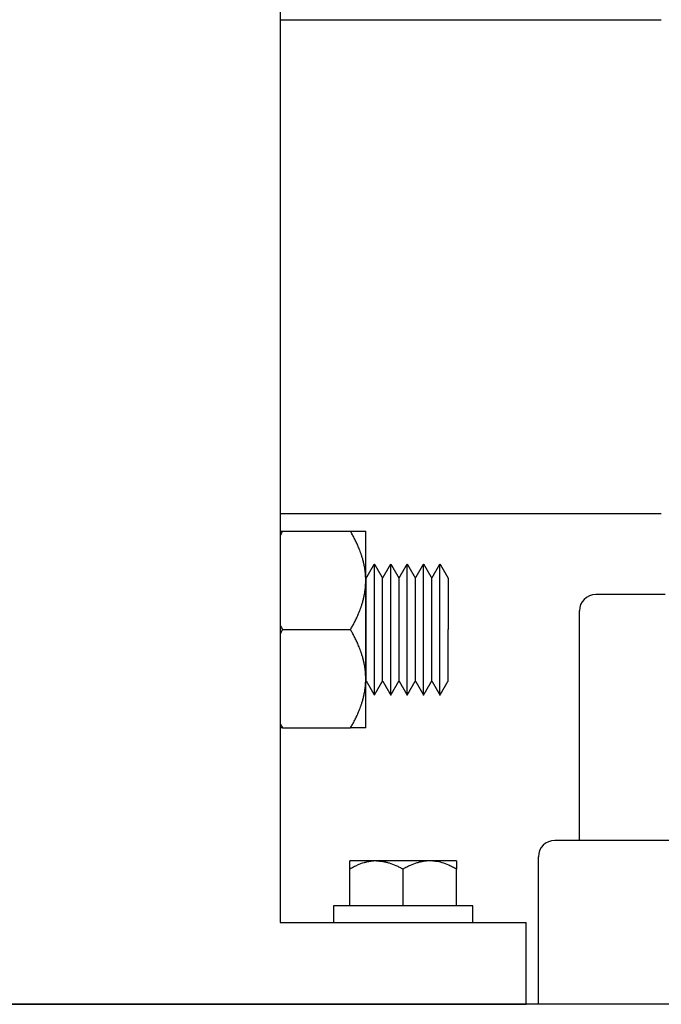
# Model space of a CAD drawing. Units: millimetres. Extents: x -2244 to 7053, y -2634 to 2934.
# Drawn here: x -1610 to -1532, y -767 to -647 of the extents above; entities that cross this region are included whole.
import ezdxf

# ---------------------------------------------------------------- set-up
doc = ezdxf.new("R2010")
doc.units = ezdxf.units.MM
doc.layers.add('BM_Visible', color=7, linetype='Continuous')

# ---------------------------------------------------------------- blocks, each defined once
blk = doc.blocks.new('*E2')
at = {"layer": 'BM_Visible', "extrusion": (1, 0, 0)}
for p, q in [((0, 1031.04, 138.29), (0, 543.04, 138.29)), ((0, 698.54, 158.29), (0, 698.54, 186.29)), ((0, 693.54, 138.29), (0, 693.54, 156.29)), ((0, 552.04, 138.29), (0, 692.04, 138.29)), ((0, 662.04, 148.29), (0, 692.04, 148.29)), ((0, 692.04, 138.29), (0, 692.04, 148.29)), ((0, 683.54, 150.29), (0, 683.54, 154.79)), ((0, 677.04, 150.29), (0, 677.04, 154.79)), ((0, 662.34, 196.01), (0, 670.63, 196.01)), ((0, 662.34, 184.01), (0, 670.63, 184.01)), ((0, 662.34, 172.01), (0, 670.63, 172.01)), ((0, 670.54, 150.29), (0, 670.54, 154.79)), ((0, 662.04, 1713.29), (0, 662.04, 148.29))]:
    blk.add_line(p, q, dxfattribs=at)
for centre in [(700.54, 186.29), (695.54, 156.29)]:
    blk.add_arc(centre, 2, 90.0013, 179.9987, dxfattribs=at)
at = {"layer": 'BM_Visible'}
for points, weights in [([(0, 717.53, 158.29), (0, 705.2, 158.29), (0, 703.3, 158.29)], [1, 0.819618742364, 1]), ([(0, 680.29, 155.79), (0, 678.78, 155.79), (0, 677.04, 155.79)], [0.868347502413, 0.900099577495, 1]), ([(0, 677.04, 155.79), (0, 675.29, 155.79), (0, 673.79, 155.79)], [1, 0.900099577495, 0.868347502413]), ([(0, 672.48, 178.01), (0, 672.48, 184.01), (0, 672.48, 190.01)], [1, 0.866025403784, 1])]:
    blk.add_rational_spline(points, weights, degree=2, dxfattribs=at)
for points, knots in [([(0, 709.01, 188.29), (0, 708.2, 188.29), (0, 706.99, 188.29), (0, 705.38, 188.29), (0, 704.17, 188.29), (0, 702.55, 188.29), (0, 701.34, 188.29), (0, 700.54, 188.29)], [0, 0, 0, 0, 20.789474, 31.18421, 41.578947, 51.973684, 72.763158, 72.763158, 72.763158, 72.763158]), ([(0, 703.3, 158.29), (0, 702.56, 158.29), (0, 701.45, 158.29), (0, 699.97, 158.29), (0, 698.86, 158.29), (0, 697.38, 158.29), (0, 696.28, 158.29), (0, 695.54, 158.29)], [0, 0, 0, 0, 29.294573, 43.941859, 58.589145, 73.236431, 102.531004, 102.531004, 102.531004, 102.531004]), ([(0, 685.54, 150.29), (0, 683.92, 150.29), (0, 681.49, 150.29), (0, 678.25, 150.29), (0, 675.82, 150.29), (0, 672.58, 150.29), (0, 670.16, 150.29), (0, 668.54, 150.29)], [0, 0, 0, 0, 0.897598, 1.346397, 1.795196, 2.243995, 3.141593, 3.141593, 3.141593, 3.141593]), ([(0, 683.54, 154.79), (0, 683.38, 154.87), (0, 683.23, 154.96), (0, 682.92, 155.12), (0, 682.77, 155.19), (0, 682.35, 155.37), (0, 682.08, 155.48), (0, 681.54, 155.64), (0, 681.29, 155.7), (0, 680.96, 155.74), (0, 680.9, 155.75), (0, 680.82, 155.76), (0, 680.81, 155.76), (0, 680.78, 155.77), (0, 680.76, 155.77), (0, 680.72, 155.77), (0, 680.68, 155.78), (0, 680.53, 155.79), (0, 680.41, 155.79), (0, 680.29, 155.79)], [0, 0, 0, 0, 1.193326, 1.193326, 2.299034, 2.299034, 4.303163, 4.303163, 6.117163, 6.117163, 6.548191, 6.548191, 6.65576, 6.65576, 6.763541, 6.763541, 6.978713, 6.978713, 7.824649, 7.824649, 7.824649, 7.824649]), ([(0, 683.54, 155.79), (0, 683.54, 155.7), (0, 683.54, 155.55), (0, 683.54, 155.36), (0, 683.54, 155.22), (0, 683.54, 155.03), (0, 683.54, 154.88), (0, 683.54, 154.79)], [0, 0, 0, 0, 2.235614, 3.353421, 4.471228, 5.589035, 7.824649, 7.824649, 7.824649, 7.824649]), ([(0, 683.54, 155.79), (0, 683.23, 155.79), (0, 682.76, 155.79), (0, 682.14, 155.79), (0, 681.68, 155.79), (0, 681.06, 155.79), (0, 680.6, 155.79), (0, 680.29, 155.79)], [4.712389, 4.712389, 4.712389, 4.712389, 5.011588, 5.161188, 5.310788, 5.460387, 5.759587, 5.759587, 5.759587, 5.759587]), ([(0, 682.54, 190.28), (0, 682.54, 189.68), (0, 682.54, 188.79), (0, 682.54, 187.59), (0, 682.54, 186.7), (0, 682.54, 185.5), (0, 682.54, 184.61), (0, 682.54, 184.01)], [-9.845672, -9.845672, -9.845672, -9.845672, -7.032623, -5.626098, -4.219574, -2.813049, 0, 0, 0, 0]), ([(0, 682.54, 177.74), (0, 682.54, 178.34), (0, 682.54, 179.23), (0, 682.54, 180.43), (0, 682.54, 181.32), (0, 682.54, 182.52), (0, 682.54, 183.41), (0, 682.54, 184.01)], [-39.382686, -39.382686, -39.382686, -39.382686, -36.569637, -35.163113, -33.756588, -32.350064, -29.537015, -29.537015, -29.537015, -29.537015]), ([(0, 681.54, 184.01), (0, 681.54, 184.77), (0, 681.54, 185.91), (0, 681.54, 187.44), (0, 681.54, 188.58), (0, 681.54, 190.11), (0, 681.54, 191.25), (0, 681.54, 192.01)], [0, 0, 0, 0, 3.590392, 5.385587, 7.180783, 8.975979, 12.566371, 12.566371, 12.566371, 12.566371]), ([(0, 681.54, 176.01), (0, 681.54, 176.77), (0, 681.54, 177.91), (0, 681.54, 179.44), (0, 681.54, 180.58), (0, 681.54, 182.11), (0, 681.54, 183.25), (0, 681.54, 184.01)], [37.699112, 37.699112, 37.699112, 37.699112, 41.289503, 43.084699, 44.879895, 46.675091, 50.265482, 50.265482, 50.265482, 50.265482]), ([(0, 680.54, 177.74), (0, 680.54, 178.34), (0, 680.54, 179.23), (0, 680.54, 180.43), (0, 680.54, 181.32), (0, 680.54, 182.52), (0, 680.54, 183.41), (0, 680.54, 184.01)], [29.537015, 29.537015, 29.537015, 29.537015, 32.350064, 33.756588, 35.163113, 36.569637, 39.382686, 39.382686, 39.382686, 39.382686]), ([(0, 680.54, 184.01), (0, 680.54, 184.61), (0, 680.54, 185.5), (0, 680.54, 186.7), (0, 680.54, 187.59), (0, 680.54, 188.79), (0, 680.54, 189.68), (0, 680.54, 190.28)], [0, 0, 0, 0, 2.813049, 4.219574, 5.626098, 7.032623, 9.845672, 9.845672, 9.845672, 9.845672]), ([(0, 680.29, 155.79), (0, 680.16, 155.79), (0, 680.03, 155.79), (0, 679.86, 155.77), (0, 679.83, 155.77), (0, 679.79, 155.77), (0, 679.78, 155.77), (0, 679.77, 155.76), (0, 679.76, 155.76), (0, 679.73, 155.76), (0, 679.72, 155.76), (0, 679.64, 155.75), (0, 679.57, 155.74), (0, 679.44, 155.72), (0, 679.38, 155.71), (0, 679.29, 155.69), (0, 679.28, 155.69), (0, 679.25, 155.68), (0, 679.25, 155.68), (0, 679.23, 155.68), (0, 679.22, 155.68), (0, 679.18, 155.67), (0, 679.15, 155.66), (0, 678.98, 155.62), (0, 678.85, 155.58), (0, 678.44, 155.46), (0, 678.17, 155.35), (0, 677.76, 155.17), (0, 677.62, 155.1), (0, 677.33, 154.95), (0, 677.18, 154.87), (0, 677.04, 154.79)], [0, 0, 0, 0, 0.900256, 0.900256, 1.125518, 1.125518, 1.181926, 1.181926, 1.238209, 1.238209, 1.35071, 1.35071, 1.802161, 1.802161, 2.256966, 2.256966, 2.371278, 2.371278, 2.428627, 2.428627, 2.486185, 2.486185, 2.717019, 2.717019, 3.653828, 3.653828, 5.634627, 5.634627, 6.698391, 6.698391, 7.824649, 7.824649, 7.824649, 7.824649]), ([(0, 679.54, 176.01), (0, 679.54, 176.77), (0, 679.54, 177.91), (0, 679.54, 179.44), (0, 679.54, 180.58), (0, 679.54, 182.11), (0, 679.54, 183.25), (0, 679.54, 184.01)], [37.699112, 37.699112, 37.699112, 37.699112, 41.289503, 43.084699, 44.879895, 46.675091, 50.265482, 50.265482, 50.265482, 50.265482]), ([(0, 679.54, 184.01), (0, 679.54, 184.77), (0, 679.54, 185.91), (0, 679.54, 187.44), (0, 679.54, 188.58), (0, 679.54, 190.11), (0, 679.54, 191.25), (0, 679.54, 192.01)], [0, 0, 0, 0, 3.590392, 5.385587, 7.180783, 8.975979, 12.566371, 12.566371, 12.566371, 12.566371]), ([(0, 678.54, 177.74), (0, 678.54, 178.34), (0, 678.54, 179.23), (0, 678.54, 180.43), (0, 678.54, 181.32), (0, 678.54, 182.52), (0, 678.54, 183.41), (0, 678.54, 184.01)], [29.537015, 29.537015, 29.537015, 29.537015, 32.350064, 33.756588, 35.163113, 36.569637, 39.382686, 39.382686, 39.382686, 39.382686]), ([(0, 678.54, 184.01), (0, 678.54, 184.61), (0, 678.54, 185.5), (0, 678.54, 186.7), (0, 678.54, 187.59), (0, 678.54, 188.79), (0, 678.54, 189.68), (0, 678.54, 190.28)], [0, 0, 0, 0, 2.813049, 4.219574, 5.626098, 7.032623, 9.845672, 9.845672, 9.845672, 9.845672]), ([(0, 677.54, 176.01), (0, 677.54, 176.77), (0, 677.54, 177.91), (0, 677.54, 179.44), (0, 677.54, 180.58), (0, 677.54, 182.11), (0, 677.54, 183.25), (0, 677.54, 184.01)], [37.699112, 37.699112, 37.699112, 37.699112, 41.289503, 43.084699, 44.879895, 46.675091, 50.265482, 50.265482, 50.265482, 50.265482]), ([(0, 677.54, 184.01), (0, 677.54, 184.77), (0, 677.54, 185.91), (0, 677.54, 187.44), (0, 677.54, 188.58), (0, 677.54, 190.11), (0, 677.54, 191.25), (0, 677.54, 192.01)], [0, 0, 0, 0, 3.590392, 5.385587, 7.180783, 8.975979, 12.566371, 12.566371, 12.566371, 12.566371]), ([(0, 673.79, 155.79), (0, 673.92, 155.79), (0, 674.05, 155.79), (0, 674.21, 155.77), (0, 674.24, 155.77), (0, 674.28, 155.77), (0, 674.29, 155.77), (0, 674.31, 155.76), (0, 674.31, 155.76), (0, 674.34, 155.76), (0, 674.36, 155.76), (0, 674.44, 155.75), (0, 674.5, 155.74), (0, 674.63, 155.72), (0, 674.7, 155.71), (0, 674.78, 155.69), (0, 674.79, 155.69), (0, 674.82, 155.68), (0, 674.83, 155.68), (0, 674.84, 155.68), (0, 674.85, 155.68), (0, 674.89, 155.67), (0, 674.92, 155.66), (0, 675.09, 155.62), (0, 675.22, 155.58), (0, 675.63, 155.46), (0, 675.9, 155.35), (0, 676.31, 155.17), (0, 676.45, 155.1), (0, 676.74, 154.95), (0, 676.89, 154.87), (0, 677.04, 154.79)], [0, 0, 0, 0, 0.899775, 0.899775, 1.125154, 1.125154, 1.181592, 1.181592, 1.237906, 1.237906, 1.350466, 1.350466, 1.802155, 1.802155, 2.256722, 2.256722, 2.370975, 2.370975, 2.428292, 2.428292, 2.48582, 2.48582, 2.716532, 2.716532, 3.65381, 3.65381, 5.634622, 5.634622, 6.698627, 6.698627, 7.824649, 7.824649, 7.824649, 7.824649]), ([(0, 676.54, 177.74), (0, 676.54, 178.34), (0, 676.54, 179.23), (0, 676.54, 180.43), (0, 676.54, 181.32), (0, 676.54, 182.52), (0, 676.54, 183.41), (0, 676.54, 184.01)], [29.537015, 29.537015, 29.537015, 29.537015, 32.350064, 33.756588, 35.163113, 36.569637, 39.382686, 39.382686, 39.382686, 39.382686]), ([(0, 676.54, 184.01), (0, 676.54, 184.61), (0, 676.54, 185.5), (0, 676.54, 186.7), (0, 676.54, 187.59), (0, 676.54, 188.79), (0, 676.54, 189.68), (0, 676.54, 190.28)], [0, 0, 0, 0, 2.813049, 4.219574, 5.626098, 7.032623, 9.845672, 9.845672, 9.845672, 9.845672]), ([(0, 675.54, 176.01), (0, 675.54, 176.77), (0, 675.54, 177.91), (0, 675.54, 179.44), (0, 675.54, 180.58), (0, 675.54, 182.11), (0, 675.54, 183.25), (0, 675.54, 184.01)], [37.699112, 37.699112, 37.699112, 37.699112, 41.289503, 43.084699, 44.879895, 46.675091, 50.265482, 50.265482, 50.265482, 50.265482]), ([(0, 675.54, 184.01), (0, 675.54, 184.77), (0, 675.54, 185.91), (0, 675.54, 187.44), (0, 675.54, 188.58), (0, 675.54, 190.11), (0, 675.54, 191.25), (0, 675.54, 192.01)], [0, 0, 0, 0, 3.590392, 5.385587, 7.180783, 8.975979, 12.566371, 12.566371, 12.566371, 12.566371]), ([(0, 674.54, 177.74), (0, 674.54, 178.34), (0, 674.54, 179.23), (0, 674.54, 180.43), (0, 674.54, 181.32), (0, 674.54, 182.52), (0, 674.54, 183.41), (0, 674.54, 184.01)], [29.537015, 29.537015, 29.537015, 29.537015, 32.350064, 33.756588, 35.163113, 36.569637, 39.382686, 39.382686, 39.382686, 39.382686]), ([(0, 674.54, 184.01), (0, 674.54, 184.61), (0, 674.54, 185.5), (0, 674.54, 186.7), (0, 674.54, 187.59), (0, 674.54, 188.79), (0, 674.54, 189.68), (0, 674.54, 190.28)], [0, 0, 0, 0, 2.813049, 4.219574, 5.626098, 7.032623, 9.845672, 9.845672, 9.845672, 9.845672]), ([(0, 673.79, 155.79), (0, 673.66, 155.79), (0, 673.54, 155.79), (0, 673.39, 155.78), (0, 673.36, 155.77), (0, 673.31, 155.77), (0, 673.29, 155.77), (0, 673.26, 155.76), (0, 673.25, 155.76), (0, 673.17, 155.75), (0, 673.11, 155.74), (0, 672.98, 155.73), (0, 672.92, 155.72), (0, 672.83, 155.7), (0, 672.79, 155.69), (0, 672.75, 155.68), (0, 672.73, 155.68), (0, 672.7, 155.67), (0, 672.68, 155.67), (0, 672.53, 155.63), (0, 672.4, 155.6), (0, 671.99, 155.48), (0, 671.72, 155.37), (0, 671.3, 155.19), (0, 671.15, 155.12), (0, 670.85, 154.96), (0, 670.69, 154.88), (0, 670.54, 154.79)], [0, 0, 0, 0, 0.846383, 0.846383, 1.061653, 1.061653, 1.169483, 1.169483, 1.277101, 1.277101, 1.708325, 1.708325, 2.150072, 2.150072, 2.372302, 2.372302, 2.48406, 2.48406, 2.596167, 2.596167, 3.520981, 3.520981, 5.525271, 5.525271, 6.63063, 6.63063, 7.824649, 7.824649, 7.824649, 7.824649]), ([(0, 673.79, 155.79), (0, 673.48, 155.79), (0, 673.01, 155.79), (0, 672.39, 155.79), (0, 671.93, 155.79), (0, 671.31, 155.79), (0, 670.85, 155.79), (0, 670.54, 155.79)], [0.523599, 0.523599, 0.523599, 0.523599, 0.822798, 0.972398, 1.121997, 1.271597, 1.570796, 1.570796, 1.570796, 1.570796]), ([(0, 673.54, 176.01), (0, 673.54, 176.77), (0, 673.54, 177.91), (0, 673.54, 179.44), (0, 673.54, 180.58), (0, 673.54, 182.11), (0, 673.54, 183.25), (0, 673.54, 184.01)], [37.699112, 37.699112, 37.699112, 37.699112, 41.289503, 43.084699, 44.879895, 46.675091, 50.265482, 50.265482, 50.265482, 50.265482]), ([(0, 673.54, 184.01), (0, 673.54, 184.77), (0, 673.54, 185.91), (0, 673.54, 187.44), (0, 673.54, 188.58), (0, 673.54, 190.11), (0, 673.54, 191.25), (0, 673.54, 192.01)], [0, 0, 0, 0, 3.590392, 5.385587, 7.180783, 8.975979, 12.566371, 12.566371, 12.566371, 12.566371]), ([(0, 672.54, 177.74), (0, 672.54, 178.34), (0, 672.54, 179.23), (0, 672.54, 180.43), (0, 672.54, 181.32), (0, 672.54, 182.52), (0, 672.54, 183.41), (0, 672.54, 184.01)], [29.537015, 29.537015, 29.537015, 29.537015, 32.350064, 33.756588, 35.163113, 36.569637, 39.382686, 39.382686, 39.382686, 39.382686]), ([(0, 672.54, 184.01), (0, 672.54, 184.61), (0, 672.54, 185.5), (0, 672.54, 186.7), (0, 672.54, 187.59), (0, 672.54, 188.79), (0, 672.54, 189.68), (0, 672.54, 190.28)], [0, 0, 0, 0, 2.813049, 4.219574, 5.626098, 7.032623, 9.845672, 9.845672, 9.845672, 9.845672]), ([(0, 670.63, 196.01), (0, 670.72, 196.01), (0, 670.85, 196.01), (0, 671.02, 196.01), (0, 671.16, 196.01), (0, 671.29, 196.01), (0, 671.4, 196.01), (0, 671.49, 196.01), (0, 671.56, 196.01), (0, 671.62, 196.01), (0, 671.69, 196.01), (0, 671.75, 196.01), (0, 671.82, 196.01), (0, 671.89, 196.01), (0, 671.95, 196.01), (0, 672.01, 196.01), (0, 672.05, 196.01), (0, 672.1, 196.01), (0, 672.15, 196.01), (0, 672.21, 196.01), (0, 672.25, 196.01), (0, 672.28, 196.01), (0, 672.31, 196.01), (0, 672.33, 196.01), (0, 672.35, 196.01), (0, 672.37, 196.01), (0, 672.38, 196.01), (0, 672.4, 196.01), (0, 672.42, 196.01), (0, 672.43, 196.01), (0, 672.45, 196.01), (0, 672.46, 196.01), (0, 672.46, 196.01), (0, 672.47, 196.01), (0, 672.47, 196.01), (0, 672.48, 196.01), (0, 672.48, 196.01), (0, 672.48, 196.01)], [0, 0, 0, 0, 0.515911, 0.773866, 1.031822, 1.289777, 1.547733, 1.676711, 1.805688, 1.934666, 2.063644, 2.192621, 2.321599, 2.450577, 2.579555, 2.708532, 2.773021, 2.83751, 2.966488, 3.095466, 3.159954, 3.224443, 3.288932, 3.321177, 3.353421, 3.385665, 3.41791, 3.450154, 3.482399, 3.514643, 3.546888, 3.56301, 3.571071, 3.579132, 3.587193, 3.595254, 3.611376, 3.611376, 3.611376, 3.611376]), ([(0, 670.63, 184.01), (0, 670.7, 184.14), (0, 670.78, 184.28), (0, 670.94, 184.56), (0, 671.01, 184.71), (0, 671.17, 185.01), (0, 671.25, 185.17), (0, 671.36, 185.41), (0, 671.4, 185.5), (0, 671.48, 185.67), (0, 671.52, 185.76), (0, 671.59, 185.94), (0, 671.63, 186.03), (0, 671.71, 186.22), (0, 671.75, 186.32), (0, 671.83, 186.53), (0, 671.87, 186.63), (0, 671.94, 186.86), (0, 671.98, 186.97), (0, 672.04, 187.16), (0, 672.06, 187.22), (0, 672.1, 187.35), (0, 672.12, 187.42), (0, 672.16, 187.57), (0, 672.18, 187.64), (0, 672.2, 187.76), (0, 672.21, 187.8), (0, 672.23, 187.88), (0, 672.24, 187.92), (0, 672.27, 188.05), (0, 672.29, 188.14), (0, 672.32, 188.29), (0, 672.33, 188.34), (0, 672.35, 188.45), (0, 672.36, 188.51), (0, 672.38, 188.63), (0, 672.39, 188.7), (0, 672.4, 188.8), (0, 672.41, 188.84), (0, 672.42, 188.92), (0, 672.42, 188.96), (0, 672.43, 189.04), (0, 672.44, 189.09), (0, 672.45, 189.19), (0, 672.45, 189.24), (0, 672.46, 189.34), (0, 672.46, 189.37), (0, 672.46, 189.42), (0, 672.47, 189.44), (0, 672.47, 189.48), (0, 672.47, 189.5), (0, 672.47, 189.54), (0, 672.47, 189.57), (0, 672.47, 189.61), (0, 672.47, 189.62), (0, 672.48, 189.65), (0, 672.48, 189.66), (0, 672.48, 189.7), (0, 672.48, 189.71), (0, 672.48, 189.75), (0, 672.48, 189.77), (0, 672.48, 189.8), (0, 672.48, 189.82), (0, 672.48, 189.84), (0, 672.48, 189.86), (0, 672.48, 189.89), (0, 672.48, 189.91), (0, 672.48, 189.95), (0, 672.48, 189.98), (0, 672.48, 190.01)], [0, 0, 0, 0, 0.451411, 0.451411, 0.902821, 0.902821, 1.354232, 1.354232, 1.579937, 1.579937, 1.805642, 1.805642, 2.031348, 2.031348, 2.257053, 2.257053, 2.482759, 2.482759, 2.708465, 2.708465, 2.821318, 2.821318, 2.934171, 2.934171, 3.047024, 3.047024, 3.103451, 3.103451, 3.159878, 3.159878, 3.272752, 3.272752, 3.32919, 3.32919, 3.385627, 3.385627, 3.442064, 3.442064, 3.470283, 3.470283, 3.498502, 3.498502, 3.52672, 3.52672, 3.554939, 3.554939, 3.569048, 3.569048, 3.576103, 3.576103, 3.583158, 3.583158, 3.590212, 3.590212, 3.59374, 3.59374, 3.597267, 3.597267, 3.600794, 3.600794, 3.604322, 3.604322, 3.606085, 3.606085, 3.607849, 3.607849, 3.609613, 3.609613, 3.611376, 3.611376, 3.611376, 3.611376]), ([(0, 672.48, 190.01), (0, 672.48, 190.04), (0, 672.48, 190.06), (0, 672.48, 190.11), (0, 672.48, 190.13), (0, 672.48, 190.16), (0, 672.48, 190.18), (0, 672.48, 190.2), (0, 672.48, 190.22), (0, 672.48, 190.25), (0, 672.48, 190.27), (0, 672.48, 190.31), (0, 672.48, 190.32), (0, 672.48, 190.36), (0, 672.48, 190.37), (0, 672.47, 190.4), (0, 672.47, 190.41), (0, 672.47, 190.45), (0, 672.47, 190.47), (0, 672.47, 190.52), (0, 672.47, 190.54), (0, 672.47, 190.58), (0, 672.46, 190.6), (0, 672.46, 190.65), (0, 672.46, 190.68), (0, 672.45, 190.78), (0, 672.45, 190.83), (0, 672.44, 190.93), (0, 672.43, 190.98), (0, 672.42, 191.06), (0, 672.42, 191.1), (0, 672.41, 191.18), (0, 672.4, 191.22), (0, 672.39, 191.32), (0, 672.38, 191.39), (0, 672.36, 191.51), (0, 672.35, 191.57), (0, 672.33, 191.68), (0, 672.32, 191.73), (0, 672.29, 191.88), (0, 672.27, 191.97), (0, 672.24, 192.1), (0, 672.23, 192.14), (0, 672.21, 192.22), (0, 672.2, 192.26), (0, 672.18, 192.38), (0, 672.16, 192.45), (0, 672.12, 192.6), (0, 672.1, 192.67), (0, 672.06, 192.8), (0, 672.04, 192.86), (0, 671.98, 193.05), (0, 671.94, 193.16), (0, 671.87, 193.39), (0, 671.83, 193.49), (0, 671.75, 193.7), (0, 671.71, 193.8), (0, 671.63, 193.99), (0, 671.59, 194.08), (0, 671.52, 194.26), (0, 671.48, 194.35), (0, 671.4, 194.52), (0, 671.36, 194.61), (0, 671.25, 194.85), (0, 671.17, 195.01), (0, 671.01, 195.31), (0, 670.94, 195.45), (0, 670.78, 195.74), (0, 670.7, 195.88), (0, 670.63, 196.01)], [10.834129, 10.834129, 10.834129, 10.834129, 10.835893, 10.835893, 10.837657, 10.837657, 10.83942, 10.83942, 10.841184, 10.841184, 10.844711, 10.844711, 10.848239, 10.848239, 10.851766, 10.851766, 10.855293, 10.855293, 10.862348, 10.862348, 10.869403, 10.869403, 10.876457, 10.876457, 10.890567, 10.890567, 10.918786, 10.918786, 10.947004, 10.947004, 10.975223, 10.975223, 11.003442, 11.003442, 11.059879, 11.059879, 11.116316, 11.116316, 11.172754, 11.172754, 11.285628, 11.285628, 11.342055, 11.342055, 11.398482, 11.398482, 11.511335, 11.511335, 11.624188, 11.624188, 11.737041, 11.737041, 11.962747, 11.962747, 12.188453, 12.188453, 12.414158, 12.414158, 12.639864, 12.639864, 12.865569, 12.865569, 13.091275, 13.091275, 13.542685, 13.542685, 13.994096, 13.994096, 14.445506, 14.445506, 14.445506, 14.445506]), ([(0, 670.63, 172.01), (0, 670.7, 172.14), (0, 670.78, 172.28), (0, 670.94, 172.56), (0, 671.01, 172.71), (0, 671.17, 173.01), (0, 671.25, 173.17), (0, 671.36, 173.41), (0, 671.4, 173.5), (0, 671.48, 173.67), (0, 671.52, 173.76), (0, 671.59, 173.94), (0, 671.63, 174.03), (0, 671.71, 174.22), (0, 671.75, 174.32), (0, 671.83, 174.53), (0, 671.87, 174.63), (0, 671.94, 174.86), (0, 671.98, 174.97), (0, 672.04, 175.16), (0, 672.06, 175.22), (0, 672.1, 175.35), (0, 672.12, 175.42), (0, 672.16, 175.57), (0, 672.18, 175.64), (0, 672.2, 175.76), (0, 672.21, 175.8), (0, 672.23, 175.88), (0, 672.24, 175.92), (0, 672.27, 176.05), (0, 672.29, 176.14), (0, 672.32, 176.29), (0, 672.33, 176.34), (0, 672.35, 176.45), (0, 672.36, 176.51), (0, 672.38, 176.63), (0, 672.39, 176.7), (0, 672.4, 176.8), (0, 672.41, 176.84), (0, 672.42, 176.92), (0, 672.42, 176.96), (0, 672.43, 177.04), (0, 672.44, 177.09), (0, 672.45, 177.19), (0, 672.45, 177.24), (0, 672.46, 177.34), (0, 672.46, 177.37), (0, 672.46, 177.42), (0, 672.47, 177.44), (0, 672.47, 177.48), (0, 672.47, 177.5), (0, 672.47, 177.55), (0, 672.47, 177.57), (0, 672.47, 177.61), (0, 672.47, 177.62), (0, 672.48, 177.65), (0, 672.48, 177.66), (0, 672.48, 177.7), (0, 672.48, 177.71), (0, 672.48, 177.75), (0, 672.48, 177.77), (0, 672.48, 177.8), (0, 672.48, 177.82), (0, 672.48, 177.84), (0, 672.48, 177.86), (0, 672.48, 177.89), (0, 672.48, 177.91), (0, 672.48, 177.95), (0, 672.48, 177.98), (0, 672.48, 178.01)], [0, 0, 0, 0, 0.451411, 0.451411, 0.902821, 0.902821, 1.354232, 1.354232, 1.579937, 1.579937, 1.805642, 1.805642, 2.031348, 2.031348, 2.257053, 2.257053, 2.482759, 2.482759, 2.708465, 2.708465, 2.821318, 2.821318, 2.934171, 2.934171, 3.047024, 3.047024, 3.103451, 3.103451, 3.159878, 3.159878, 3.272752, 3.272752, 3.32919, 3.32919, 3.385627, 3.385627, 3.442064, 3.442064, 3.470283, 3.470283, 3.498502, 3.498502, 3.52672, 3.52672, 3.554939, 3.554939, 3.569048, 3.569048, 3.576103, 3.576103, 3.583158, 3.583158, 3.590212, 3.590212, 3.59374, 3.59374, 3.597267, 3.597267, 3.600794, 3.600794, 3.604322, 3.604322, 3.606085, 3.606085, 3.607849, 3.607849, 3.609613, 3.609613, 3.611376, 3.611376, 3.611376, 3.611376]), ([(0, 672.48, 178.01), (0, 672.48, 178.04), (0, 672.48, 178.06), (0, 672.48, 178.11), (0, 672.48, 178.13), (0, 672.48, 178.16), (0, 672.48, 178.18), (0, 672.48, 178.2), (0, 672.48, 178.22), (0, 672.48, 178.25), (0, 672.48, 178.27), (0, 672.48, 178.31), (0, 672.48, 178.32), (0, 672.48, 178.36), (0, 672.48, 178.37), (0, 672.47, 178.4), (0, 672.47, 178.41), (0, 672.47, 178.45), (0, 672.47, 178.47), (0, 672.47, 178.52), (0, 672.47, 178.54), (0, 672.47, 178.58), (0, 672.46, 178.6), (0, 672.46, 178.65), (0, 672.46, 178.68), (0, 672.45, 178.78), (0, 672.45, 178.83), (0, 672.44, 178.93), (0, 672.43, 178.98), (0, 672.42, 179.06), (0, 672.42, 179.1), (0, 672.41, 179.18), (0, 672.4, 179.22), (0, 672.39, 179.32), (0, 672.38, 179.39), (0, 672.36, 179.51), (0, 672.35, 179.57), (0, 672.33, 179.68), (0, 672.32, 179.73), (0, 672.29, 179.88), (0, 672.27, 179.97), (0, 672.24, 180.1), (0, 672.23, 180.14), (0, 672.21, 180.22), (0, 672.2, 180.26), (0, 672.18, 180.38), (0, 672.16, 180.45), (0, 672.12, 180.6), (0, 672.1, 180.67), (0, 672.06, 180.8), (0, 672.04, 180.86), (0, 671.98, 181.05), (0, 671.94, 181.16), (0, 671.87, 181.39), (0, 671.83, 181.49), (0, 671.75, 181.7), (0, 671.71, 181.8), (0, 671.63, 181.99), (0, 671.59, 182.08), (0, 671.52, 182.26), (0, 671.48, 182.35), (0, 671.4, 182.52), (0, 671.36, 182.61), (0, 671.25, 182.85), (0, 671.17, 183.01), (0, 671.01, 183.31), (0, 670.94, 183.46), (0, 670.78, 183.74), (0, 670.7, 183.88), (0, 670.63, 184.01)], [10.834129, 10.834129, 10.834129, 10.834129, 10.835893, 10.835893, 10.837657, 10.837657, 10.83942, 10.83942, 10.841184, 10.841184, 10.844711, 10.844711, 10.848239, 10.848239, 10.851766, 10.851766, 10.855293, 10.855293, 10.862348, 10.862348, 10.869403, 10.869403, 10.876457, 10.876457, 10.890567, 10.890567, 10.918786, 10.918786, 10.947004, 10.947004, 10.975223, 10.975223, 11.003442, 11.003442, 11.059879, 11.059879, 11.116316, 11.116316, 11.172754, 11.172754, 11.285628, 11.285628, 11.342055, 11.342055, 11.398482, 11.398482, 11.511335, 11.511335, 11.624188, 11.624188, 11.737041, 11.737041, 11.962747, 11.962747, 12.188453, 12.188453, 12.414158, 12.414158, 12.639864, 12.639864, 12.865569, 12.865569, 13.091275, 13.091275, 13.542685, 13.542685, 13.994096, 13.994096, 14.445506, 14.445506, 14.445506, 14.445506]), ([(0, 672.48, 172.01), (0, 672.48, 172.01), (0, 672.48, 172.01), (0, 672.47, 172.01), (0, 672.47, 172.01), (0, 672.46, 172.01), (0, 672.46, 172.01), (0, 672.45, 172.01), (0, 672.43, 172.01), (0, 672.42, 172.01), (0, 672.4, 172.01), (0, 672.38, 172.01), (0, 672.37, 172.01), (0, 672.35, 172.01), (0, 672.33, 172.01), (0, 672.31, 172.01), (0, 672.28, 172.01), (0, 672.25, 172.01), (0, 672.21, 172.01), (0, 672.15, 172.01), (0, 672.1, 172.01), (0, 672.05, 172.01), (0, 672.01, 172.01), (0, 671.95, 172.01), (0, 671.89, 172.01), (0, 671.82, 172.01), (0, 671.75, 172.01), (0, 671.69, 172.01), (0, 671.62, 172.01), (0, 671.56, 172.01), (0, 671.49, 172.01), (0, 671.4, 172.01), (0, 671.29, 172.01), (0, 671.16, 172.01), (0, 671.02, 172.01), (0, 670.85, 172.01), (0, 670.72, 172.01), (0, 670.63, 172.01)], [10.834129, 10.834129, 10.834129, 10.834129, 10.850252, 10.858313, 10.866374, 10.874435, 10.882496, 10.898618, 10.930863, 10.963107, 10.995352, 11.027596, 11.05984, 11.092085, 11.124329, 11.156574, 11.221063, 11.285552, 11.35004, 11.479018, 11.607996, 11.672485, 11.736974, 11.865951, 11.994929, 12.123907, 12.252884, 12.381862, 12.51084, 12.639818, 12.768795, 12.897773, 13.155729, 13.413684, 13.67164, 13.929595, 14.445506, 14.445506, 14.445506, 14.445506]), ([(0, 672.48, 172.01), (0, 672.48, 172.58), (0, 672.48, 173.44), (0, 672.48, 174.58), (0, 672.48, 175.44), (0, 672.48, 176.58), (0, 672.48, 177.44), (0, 672.48, 178.01)], [-12.566371, -12.566371, -12.566371, -12.566371, -8.975979, -7.180783, -5.385587, -3.590392, 0, 0, 0, 0]), ([(0, 672.48, 190.01), (0, 672.48, 190.58), (0, 672.48, 191.44), (0, 672.48, 192.58), (0, 672.48, 193.44), (0, 672.48, 194.58), (0, 672.48, 195.44), (0, 672.48, 196.01)], [0, 0, 0, 0, 3.590392, 5.385587, 7.180783, 8.975979, 12.566371, 12.566371, 12.566371, 12.566371]), ([(0, 670.54, 154.79), (0, 670.54, 154.88), (0, 670.54, 155.03), (0, 670.54, 155.22), (0, 670.54, 155.36), (0, 670.54, 155.55), (0, 670.54, 155.7), (0, 670.54, 155.79)], [0, 0, 0, 0, 2.235614, 3.353421, 4.471228, 5.589035, 7.824649, 7.824649, 7.824649, 7.824649]), ([(0, 662.04, 196.01), (0, 662.06, 196.01), (0, 662.08, 196.01), (0, 662.18, 196.01), (0, 662.26, 196.01), (0, 662.34, 196.01)], [13.8557252, 13.8557252, 13.8557252, 13.8557252, 13.9940955, 13.9940955, 14.4455059, 14.4455059, 14.4455059, 14.4455059]), ([(0, 662.34, 196.01), (0, 662.26, 195.88), (0, 662.18, 195.74), (0, 662.08, 195.55), (0, 662.06, 195.51), (0, 662.04, 195.47)], [0, 0, 0, 0, 0.4514105, 0.4514105, 0.5897808, 0.5897808, 0.5897808, 0.5897808]), ([(0, 662.04, 184.55), (0, 662.06, 184.51), (0, 662.08, 184.47), (0, 662.18, 184.28), (0, 662.26, 184.14), (0, 662.34, 184.01)], [13.8557252, 13.8557252, 13.8557252, 13.8557252, 13.9940955, 13.9940955, 14.4455059, 14.4455059, 14.4455059, 14.4455059]), ([(0, 662.34, 184.01), (0, 662.26, 183.88), (0, 662.18, 183.74), (0, 662.08, 183.55), (0, 662.06, 183.51), (0, 662.04, 183.47)], [0, 0, 0, 0, 0.4514105, 0.4514105, 0.5897808, 0.5897808, 0.5897808, 0.5897808]), ([(0, 662.04, 172.55), (0, 662.06, 172.51), (0, 662.08, 172.47), (0, 662.18, 172.28), (0, 662.26, 172.14), (0, 662.34, 172.01)], [13.8557252, 13.8557252, 13.8557252, 13.8557252, 13.9940955, 13.9940955, 14.4455059, 14.4455059, 14.4455059, 14.4455059]), ([(0, 662.34, 172.01), (0, 662.26, 172.01), (0, 662.18, 172.01), (0, 662.08, 172.01), (0, 662.06, 172.01), (0, 662.04, 172.01)], [0, 0, 0, 0, 0.4514105, 0.4514105, 0.5897808, 0.5897808, 0.5897808, 0.5897808])]:
    blk.add_open_spline(points, degree=3, knots=knots, dxfattribs=at)
for points in [[(0, 708.54, 198.14), (0, 662.04, 198.14)], [(0, 662.04, 258.44), (0, 708.54, 258.44)], [(0, 685.54, 148.29), (0, 685.54, 150.29)], [(0, 681.54, 192.01), (0, 681.66, 191.79), (0, 681.79, 191.58), (0, 681.91, 191.36), (0, 682.04, 191.14), (0, 682.16, 190.93), (0, 682.29, 190.71), (0, 682.41, 190.49), (0, 682.54, 190.28)], [(0, 681.54, 176.01), (0, 681.66, 176.23), (0, 681.79, 176.44), (0, 681.91, 176.66), (0, 682.04, 176.88), (0, 682.16, 177.09), (0, 682.29, 177.31), (0, 682.41, 177.53), (0, 682.54, 177.74)], [(0, 680.54, 177.74), (0, 680.66, 177.53), (0, 680.79, 177.31), (0, 680.91, 177.09), (0, 681.04, 176.88), (0, 681.16, 176.66), (0, 681.29, 176.44), (0, 681.41, 176.23), (0, 681.54, 176.01)], [(0, 680.54, 190.28), (0, 680.66, 190.49), (0, 680.79, 190.71), (0, 680.91, 190.93), (0, 681.04, 191.14), (0, 681.16, 191.36), (0, 681.29, 191.58), (0, 681.41, 191.79), (0, 681.54, 192.01)], [(0, 679.54, 176.01), (0, 679.66, 176.23), (0, 679.79, 176.44), (0, 679.91, 176.66), (0, 680.04, 176.88), (0, 680.16, 177.09), (0, 680.29, 177.31), (0, 680.41, 177.53), (0, 680.54, 177.74)], [(0, 679.54, 192.01), (0, 679.66, 191.79), (0, 679.79, 191.58), (0, 679.91, 191.36), (0, 680.04, 191.14), (0, 680.16, 190.93), (0, 680.29, 190.71), (0, 680.41, 190.49), (0, 680.54, 190.28)], [(0, 678.54, 177.74), (0, 678.66, 177.53), (0, 678.79, 177.31), (0, 678.91, 177.09), (0, 679.04, 176.88), (0, 679.16, 176.66), (0, 679.29, 176.44), (0, 679.41, 176.23), (0, 679.54, 176.01)], [(0, 678.54, 190.28), (0, 678.66, 190.49), (0, 678.79, 190.71), (0, 678.91, 190.93), (0, 679.04, 191.14), (0, 679.16, 191.36), (0, 679.29, 191.58), (0, 679.41, 191.79), (0, 679.54, 192.01)], [(0, 677.54, 176.01), (0, 677.66, 176.23), (0, 677.79, 176.44), (0, 677.91, 176.66), (0, 678.04, 176.88), (0, 678.16, 177.09), (0, 678.29, 177.31), (0, 678.41, 177.53), (0, 678.54, 177.74)], [(0, 677.54, 192.01), (0, 677.66, 191.79), (0, 677.79, 191.58), (0, 677.91, 191.36), (0, 678.04, 191.14), (0, 678.16, 190.93), (0, 678.29, 190.71), (0, 678.41, 190.49), (0, 678.54, 190.28)], [(0, 676.54, 177.74), (0, 676.66, 177.53), (0, 676.79, 177.31), (0, 676.91, 177.09), (0, 677.04, 176.88), (0, 677.16, 176.66), (0, 677.29, 176.44), (0, 677.41, 176.23), (0, 677.54, 176.01)], [(0, 676.54, 190.28), (0, 676.66, 190.49), (0, 676.79, 190.71), (0, 676.91, 190.93), (0, 677.04, 191.14), (0, 677.16, 191.36), (0, 677.29, 191.58), (0, 677.41, 191.79), (0, 677.54, 192.01)], [(0, 675.54, 176.01), (0, 675.66, 176.23), (0, 675.79, 176.44), (0, 675.91, 176.66), (0, 676.04, 176.88), (0, 676.16, 177.09), (0, 676.29, 177.31), (0, 676.41, 177.53), (0, 676.54, 177.74)], [(0, 675.54, 192.01), (0, 675.66, 191.79), (0, 675.79, 191.58), (0, 675.91, 191.36), (0, 676.04, 191.14), (0, 676.16, 190.93), (0, 676.29, 190.71), (0, 676.41, 190.49), (0, 676.54, 190.28)], [(0, 674.54, 177.74), (0, 674.66, 177.53), (0, 674.79, 177.31), (0, 674.91, 177.09), (0, 675.04, 176.88), (0, 675.16, 176.66), (0, 675.29, 176.44), (0, 675.41, 176.23), (0, 675.54, 176.01)], [(0, 674.54, 190.28), (0, 674.66, 190.49), (0, 674.79, 190.71), (0, 674.91, 190.93), (0, 675.04, 191.14), (0, 675.16, 191.36), (0, 675.29, 191.58), (0, 675.41, 191.79), (0, 675.54, 192.01)], [(0, 673.54, 176.01), (0, 673.66, 176.23), (0, 673.79, 176.44), (0, 673.91, 176.66), (0, 674.04, 176.88), (0, 674.16, 177.09), (0, 674.29, 177.31), (0, 674.41, 177.53), (0, 674.54, 177.74)], [(0, 673.54, 192.01), (0, 673.66, 191.79), (0, 673.79, 191.58), (0, 673.91, 191.36), (0, 674.04, 191.14), (0, 674.16, 190.93), (0, 674.29, 190.71), (0, 674.41, 190.49), (0, 674.54, 190.28)], [(0, 672.54, 177.74), (0, 672.66, 177.53), (0, 672.79, 177.31), (0, 672.91, 177.09), (0, 673.04, 176.88), (0, 673.16, 176.66), (0, 673.29, 176.44), (0, 673.41, 176.23), (0, 673.54, 176.01)], [(0, 672.54, 190.28), (0, 672.66, 190.49), (0, 672.79, 190.71), (0, 672.91, 190.93), (0, 673.04, 191.14), (0, 673.16, 191.36), (0, 673.29, 191.58), (0, 673.41, 191.79), (0, 673.54, 192.01)], [(0, 672.48, 177.65), (0, 672.49, 177.67), (0, 672.5, 177.68), (0, 672.51, 177.7), (0, 672.52, 177.71), (0, 672.53, 177.73), (0, 672.54, 177.74)], [(0, 672.48, 190.37), (0, 672.49, 190.35), (0, 672.5, 190.34), (0, 672.51, 190.32), (0, 672.52, 190.31), (0, 672.53, 190.29), (0, 672.54, 190.28)], [(0, 668.54, 150.29), (0, 668.54, 148.29)]]:
    blk.add_open_spline(points, degree=1, dxfattribs=at)

msp = doc.modelspace()

# ---------------------------------------------------------------- block references
at = {"extrusion": (0, 1, 0), "rotation": 90}
msp.add_blockref('*E2', (2240.27, 0, -905.29), dxfattribs=at)

doc.saveas('drawing.dxf')
